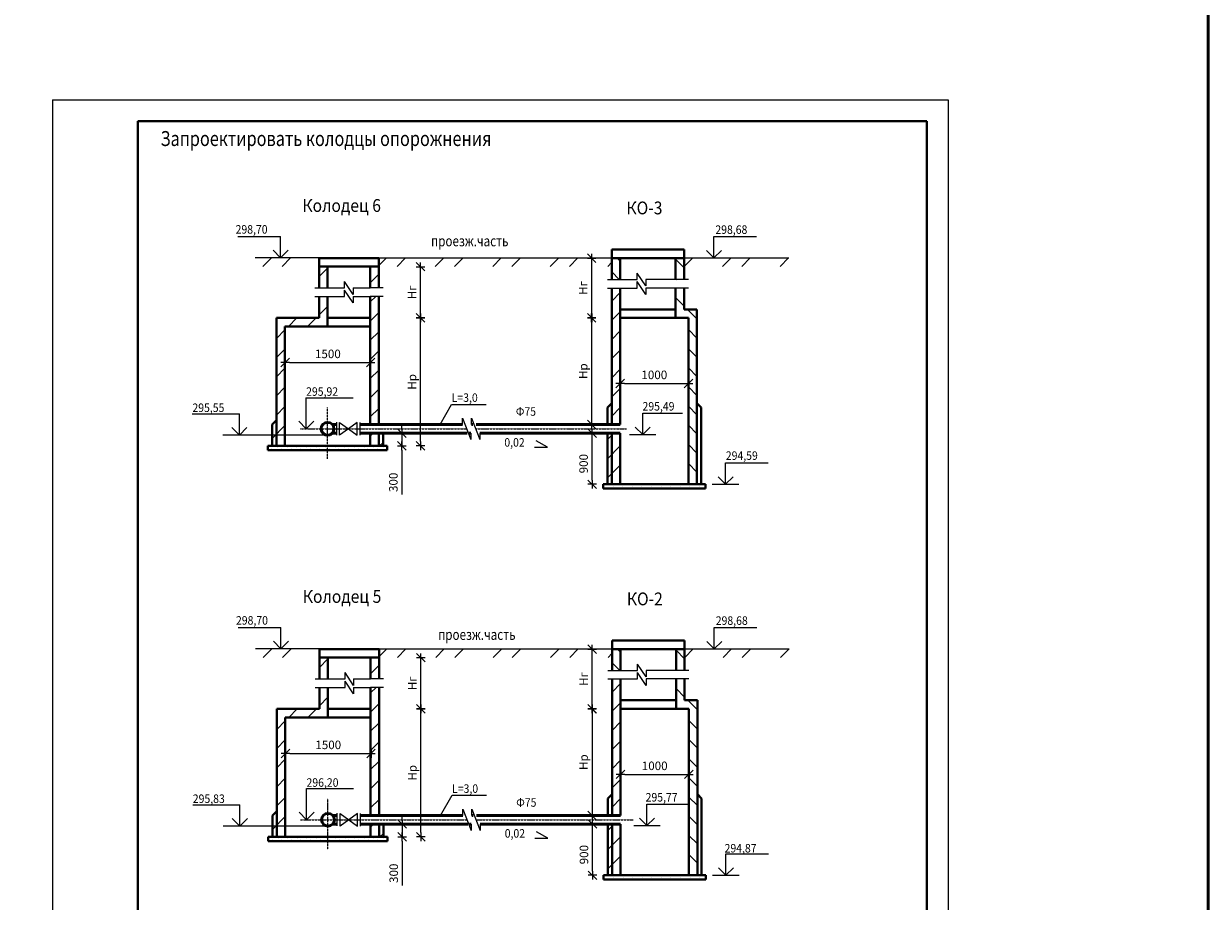
# Model space of a CAD drawing. Units: millimetres. Extents: x 197007 to 853145, y -289564 to 181353.
# Drawn here: x 430340 to 458111, y 33204 to 53771 of the extents above; entities that cross this region are included whole.
import ezdxf

# ---------------------------------------------------------------- set-up
doc = ezdxf.new("R2010")
doc.units = ezdxf.units.MM
doc.linetypes.add('ACAD_ISO05W100', pattern=[33, 24, -3, 0, -3, 0, -3])
for name, color, linetype in [('1 оч. 1 пуск', 212, 'Continuous'), ('plan', 212, 'Continuous'), ('sit', 5, 'Continuous'), ('tmr_dwg', 7, 'Continuous'), ('электр1', 1, 'Continuous')]:
    doc.layers.add(name, color=color, linetype=linetype)
doc.layers.add('Слой3', color=1, linetype='Continuous', lineweight=50)
doc.styles.add('TXT0', font='txt', dxfattribs={"width": 0.8})
doc.styles.add('TXT200', font='txt.shx', dxfattribs={"width": 0.9, "height": 200})
doc.styles.add('TXT300', font='TXT.shx', dxfattribs={"width": 0.9, "height": 300})
doc.dimstyles.new('GOST 2.304', dxfattribs={"dimscale": 100, "dimtxt": 2, "dimasz": 1, "dimexe": 2, "dimexo": 2, "dimgap": 1, "dimtad": 1, "dimdec": 0, "dimzin": 0, "dimdsep": 46, "dimtxsty": 'TXT0', "dimblk": 'dblk_0', "dimcen": 2, "dimdle": 1.5, "dimse1": 1, "dimse2": 1, "dimadec": 0, "dimazin": 0, "dimtfac": 1, "dimtdec": 0, "dimtix": 1, "dimtmove": 0, "dimatfit": 3, "dimldrblk": 'dblk_0', "dimfxl": 0, "dimtolj": 1, "dimtzin": 0, "dimarcsym": 0})

# ---------------------------------------------------------------- blocks, each defined once
blk = doc.blocks.new('dblk_0')
at = {"color": 0, "linetype": 'ByBlock'}
for p, q in [((1, 1), (-1, -1)), ((-1, 0), (1, 0)), ((0, 1), (0, -1))]:
    blk.add_line(p, q, dxfattribs=at)
blk = doc.blocks.new('*D208')
at = {"layer": 'Defpoints', "color": 0, "linetype": 'ByBlock', "ltscale": 2}
for p in [(438864, 44177), (439206, 44177), (438864, 43877)]:
    blk.add_point(p, dxfattribs=at)
at = {"layer": 'tmr_dwg', "color": 0, "linetype": 'ByBlock', "lineweight": -2, "ltscale": 2}
for p, q in [((439206, 44277), (439206, 44377)), ((439206, 44177), (439206, 43877)), ((439206, 43777), (439206, 42736))]:
    blk.add_line(p, q, dxfattribs=at)
at = {"layer": 'tmr_dwg', "color": 0, "linetype": 'ByBlock', "lineweight": -2, "ltscale": 2, "xscale": 100, "yscale": 100, "zscale": 100}
for p, rotation in [((439206, 44177), 270), ((439206, 43877), 90)]:
    blk.add_blockref('dblk_0', p, dxfattribs=dict(at, rotation=rotation))
at = {"layer": 'tmr_dwg', "color": 0, "linetype": 'ByBlock', "lineweight": 25, "ltscale": 2, "insert": (439006, 43023), "char_height": 200, "attachment_point": 5, "rotation": 90, "style": 'TXT0'}
blk.add_mtext('\\A1;300', dxfattribs=at)
blk = doc.blocks.new('*D209')
at = {"layer": 'Defpoints', "color": 0, "linetype": 'ByBlock', "ltscale": 2}
for p in [(438464, 46877), (439642, 46877), (438864, 43877)]:
    blk.add_point(p, dxfattribs=at)
at = {"layer": 'tmr_dwg', "color": 0, "linetype": 'ByBlock', "lineweight": -2, "ltscale": 2}
blk.add_line((439642, 43977), (439642, 46777), dxfattribs=at)
at = {"layer": 'tmr_dwg', "color": 0, "linetype": 'ByBlock', "lineweight": -2, "ltscale": 2, "xscale": 100, "yscale": 100, "zscale": 100}
for p, rotation in [((439642, 46877), 90), ((439642, 43877), 270)]:
    blk.add_blockref('dblk_0', p, dxfattribs=dict(at, rotation=rotation))
at = {"layer": 'tmr_dwg', "color": 0, "linetype": 'ByBlock', "lineweight": 25, "ltscale": 2, "insert": (439442, 45377), "char_height": 200, "attachment_point": 5, "rotation": 90, "style": 'TXT0'}
blk.add_mtext('\\A1;Нр', dxfattribs=at)
blk = doc.blocks.new('*D210')
at = {"layer": 'Defpoints', "color": 0, "linetype": 'ByBlock', "ltscale": 2}
for p in [(443656, 48276), (444324, 48276), (444324, 46876)]:
    blk.add_point(p, dxfattribs=at)
at = {"layer": 'tmr_dwg', "color": 0, "linetype": 'ByBlock', "lineweight": -2, "ltscale": 2}
blk.add_line((443656, 46976), (443656, 48176), dxfattribs=at)
at = {"layer": 'tmr_dwg', "color": 0, "linetype": 'ByBlock', "lineweight": -2, "ltscale": 2, "xscale": 100, "yscale": 100, "zscale": 100}
for p, rotation in [((443656, 48276), 90), ((443656, 46876), 270)]:
    blk.add_blockref('dblk_0', p, dxfattribs=dict(at, rotation=rotation))
at = {"layer": 'tmr_dwg', "color": 0, "linetype": 'ByBlock', "lineweight": 25, "ltscale": 2, "insert": (443456, 47576), "char_height": 200, "attachment_point": 5, "rotation": 90, "style": 'TXT0'}
blk.add_mtext('\\A1;Нг', dxfattribs=at)
blk = doc.blocks.new('*D211')
at = {"layer": 'Defpoints', "color": 0, "linetype": 'ByBlock', "ltscale": 2}
for p in [(438664, 48077), (439642, 48077), (438664, 46877)]:
    blk.add_point(p, dxfattribs=at)
at = {"layer": 'tmr_dwg', "color": 0, "linetype": 'ByBlock', "lineweight": -2, "ltscale": 2}
blk.add_line((439642, 46977), (439642, 47977), dxfattribs=at)
at = {"layer": 'tmr_dwg', "color": 0, "linetype": 'ByBlock', "lineweight": -2, "ltscale": 2, "xscale": 100, "yscale": 100, "zscale": 100}
for p, rotation in [((439642, 48077), 90), ((439642, 46877), 270)]:
    blk.add_blockref('dblk_0', p, dxfattribs=dict(at, rotation=rotation))
at = {"layer": 'tmr_dwg', "color": 0, "linetype": 'ByBlock', "lineweight": 25, "ltscale": 2, "insert": (439442, 47477), "char_height": 200, "attachment_point": 5, "rotation": 90, "style": 'TXT0'}
blk.add_mtext('\\A1;Нг', dxfattribs=at)
blk = doc.blocks.new('*D212')
at = {"layer": '1 оч. 1 пуск', "color": 0, "linetype": 'ByBlock', "lineweight": -2, "ltscale": 2}
blk.add_line((444424, 45341), (445824, 45341), dxfattribs=at)
at = {"layer": 'Defpoints', "color": 0, "linetype": 'ByBlock', "ltscale": 2}
for p in [(444324, 45308), (445924, 45341), (445924, 45308)]:
    blk.add_point(p, dxfattribs=at)
at = {"layer": '1 оч. 1 пуск', "color": 0, "linetype": 'ByBlock', "lineweight": -2, "ltscale": 2, "xscale": 100, "yscale": 100, "zscale": 100, "rotation": 180}
blk.add_blockref('dblk_0', (444324, 45341), dxfattribs=at)
at = {"layer": '1 оч. 1 пуск', "color": 0, "linetype": 'ByBlock', "lineweight": -2, "ltscale": 2, "xscale": 100, "yscale": 100, "zscale": 100}
blk.add_blockref('dblk_0', (445924, 45341), dxfattribs=at)
at = {"layer": '1 оч. 1 пуск', "color": 0, "linetype": 'ByBlock', "lineweight": 25, "ltscale": 2, "insert": (445124, 45541), "char_height": 200, "attachment_point": 5, "style": 'TXT0'}
blk.add_mtext('\\A1;1000', dxfattribs=at)
blk = doc.blocks.new('*D213')
at = {"layer": 'Defpoints', "color": 0, "linetype": 'ByBlock', "ltscale": 2}
for p in [(436468, 45837), (438474, 45837), (438474, 45833)]:
    blk.add_point(p, dxfattribs=at)
at = {"layer": 'электр1', "color": 0, "linetype": 'ByBlock', "lineweight": -2, "ltscale": 2}
blk.add_line((436568, 45833), (438374, 45833), dxfattribs=at)
at = {"layer": 'электр1', "color": 0, "linetype": 'ByBlock', "lineweight": -2, "ltscale": 2, "xscale": 100, "yscale": 100, "zscale": 100, "rotation": 180}
blk.add_blockref('dblk_0', (436468, 45833), dxfattribs=at)
at = {"layer": 'электр1', "color": 0, "linetype": 'ByBlock', "lineweight": -2, "ltscale": 2, "xscale": 100, "yscale": 100, "zscale": 100}
blk.add_blockref('dblk_0', (438474, 45833), dxfattribs=at)
at = {"layer": 'электр1', "color": 0, "linetype": 'ByBlock', "lineweight": 25, "ltscale": 2, "insert": (437471, 46033), "char_height": 200, "attachment_point": 5, "style": 'TXT0'}
blk.add_mtext('\\A1;1500', dxfattribs=at)
blk = doc.blocks.new('*D214')
at = {"layer": 'Defpoints', "color": 0, "linetype": 'ByBlock', "ltscale": 2}
for p in [(443656, 44177), (443666, 44177), (443656, 42976)]:
    blk.add_point(p, dxfattribs=at)
at = {"layer": 'электр1', "color": 0, "linetype": 'ByBlock', "lineweight": -2, "ltscale": 2}
blk.add_line((443666, 43076), (443666, 44077), dxfattribs=at)
at = {"layer": 'электр1', "color": 0, "linetype": 'ByBlock', "lineweight": -2, "ltscale": 2, "xscale": 100, "yscale": 100, "zscale": 100}
for p, rotation in [((443666, 44177), 90), ((443666, 42976), 270)]:
    blk.add_blockref('dblk_0', p, dxfattribs=dict(at, rotation=rotation))
at = {"layer": 'электр1', "color": 0, "linetype": 'ByBlock', "lineweight": 25, "ltscale": 2, "insert": (443466, 43460), "char_height": 200, "attachment_point": 5, "rotation": 90, "style": 'TXT0'}
blk.add_mtext('\\A1;900', dxfattribs=at)
blk = doc.blocks.new('*D215')
at = {"layer": 'Defpoints', "color": 0, "linetype": 'ByBlock', "ltscale": 2}
for p in [(443656, 46876), (443655, 44377), (444324, 44377)]:
    blk.add_point(p, dxfattribs=at)
at = {"layer": 'электр1', "color": 0, "linetype": 'ByBlock', "lineweight": -2, "ltscale": 2}
blk.add_line((443655, 46776), (443655, 44477), dxfattribs=at)
at = {"layer": 'электр1', "color": 0, "linetype": 'ByBlock', "lineweight": -2, "ltscale": 2, "xscale": 100, "yscale": 100, "zscale": 100}
for p, rotation in [((443655, 46876), 90), ((443655, 44377), 270)]:
    blk.add_blockref('dblk_0', p, dxfattribs=dict(at, rotation=rotation))
at = {"layer": 'электр1', "color": 0, "linetype": 'ByBlock', "lineweight": 25, "ltscale": 2, "insert": (443455, 45627), "char_height": 200, "attachment_point": 5, "rotation": 90, "style": 'TXT0'}
blk.add_mtext('\\A1;Нр', dxfattribs=at)
blk = doc.blocks.new('*D176')
at = {"layer": 'Defpoints', "color": 0, "linetype": 'ByBlock', "ltscale": 2}
for p in [(438873, 35015), (439215, 35015), (438873, 34715)]:
    blk.add_point(p, dxfattribs=at)
at = {"layer": 'tmr_dwg', "color": 0, "linetype": 'ByBlock', "lineweight": -2, "ltscale": 2}
for p, q in [((439215, 35115), (439215, 35215)), ((439215, 35015), (439215, 34715)), ((439215, 34615), (439215, 33574))]:
    blk.add_line(p, q, dxfattribs=at)
at = {"layer": 'tmr_dwg', "color": 0, "linetype": 'ByBlock', "lineweight": -2, "ltscale": 2, "xscale": 100, "yscale": 100, "zscale": 100}
for p, rotation in [((439215, 35015), 270), ((439215, 34715), 90)]:
    blk.add_blockref('dblk_0', p, dxfattribs=dict(at, rotation=rotation))
at = {"layer": 'tmr_dwg', "color": 0, "linetype": 'ByBlock', "lineweight": 25, "ltscale": 2, "insert": (439015, 33861), "char_height": 200, "attachment_point": 5, "rotation": 90, "style": 'TXT0'}
blk.add_mtext('\\A1;300', dxfattribs=at)
blk = doc.blocks.new('*D177')
at = {"layer": 'Defpoints', "color": 0, "linetype": 'ByBlock', "ltscale": 2}
for p in [(438473, 37715), (439651, 37715), (438873, 34715)]:
    blk.add_point(p, dxfattribs=at)
at = {"layer": 'tmr_dwg', "color": 0, "linetype": 'ByBlock', "lineweight": -2, "ltscale": 2}
blk.add_line((439651, 34815), (439651, 37615), dxfattribs=at)
at = {"layer": 'tmr_dwg', "color": 0, "linetype": 'ByBlock', "lineweight": -2, "ltscale": 2, "xscale": 100, "yscale": 100, "zscale": 100}
for p, rotation in [((439651, 37715), 90), ((439651, 34715), 270)]:
    blk.add_blockref('dblk_0', p, dxfattribs=dict(at, rotation=rotation))
at = {"layer": 'tmr_dwg', "color": 0, "linetype": 'ByBlock', "lineweight": 25, "ltscale": 2, "insert": (439451, 36215), "char_height": 200, "attachment_point": 5, "rotation": 90, "style": 'TXT0'}
blk.add_mtext('\\A1;Нр', dxfattribs=at)
blk = doc.blocks.new('*D178')
at = {"layer": 'Defpoints', "color": 0, "linetype": 'ByBlock', "ltscale": 2}
for p in [(443666, 39114), (444333, 39114), (444333, 37714)]:
    blk.add_point(p, dxfattribs=at)
at = {"layer": 'tmr_dwg', "color": 0, "linetype": 'ByBlock', "lineweight": -2, "ltscale": 2}
blk.add_line((443666, 37814), (443666, 39014), dxfattribs=at)
at = {"layer": 'tmr_dwg', "color": 0, "linetype": 'ByBlock', "lineweight": -2, "ltscale": 2, "xscale": 100, "yscale": 100, "zscale": 100}
for p, rotation in [((443666, 39114), 90), ((443666, 37714), 270)]:
    blk.add_blockref('dblk_0', p, dxfattribs=dict(at, rotation=rotation))
at = {"layer": 'tmr_dwg', "color": 0, "linetype": 'ByBlock', "lineweight": 25, "ltscale": 2, "insert": (443466, 38414), "char_height": 200, "attachment_point": 5, "rotation": 90, "style": 'TXT0'}
blk.add_mtext('\\A1;Нг', dxfattribs=at)
blk = doc.blocks.new('*D179')
at = {"layer": 'Defpoints', "color": 0, "linetype": 'ByBlock', "ltscale": 2}
for p in [(438673, 38915), (439651, 38915), (438673, 37715)]:
    blk.add_point(p, dxfattribs=at)
at = {"layer": 'tmr_dwg', "color": 0, "linetype": 'ByBlock', "lineweight": -2, "ltscale": 2}
blk.add_line((439651, 37815), (439651, 38815), dxfattribs=at)
at = {"layer": 'tmr_dwg', "color": 0, "linetype": 'ByBlock', "lineweight": -2, "ltscale": 2, "xscale": 100, "yscale": 100, "zscale": 100}
for p, rotation in [((439651, 38915), 90), ((439651, 37715), 270)]:
    blk.add_blockref('dblk_0', p, dxfattribs=dict(at, rotation=rotation))
at = {"layer": 'tmr_dwg', "color": 0, "linetype": 'ByBlock', "lineweight": 25, "ltscale": 2, "insert": (439451, 38315), "char_height": 200, "attachment_point": 5, "rotation": 90, "style": 'TXT0'}
blk.add_mtext('\\A1;Нг', dxfattribs=at)
blk = doc.blocks.new('*D180')
at = {"layer": '1 оч. 1 пуск', "color": 0, "linetype": 'ByBlock', "lineweight": -2, "ltscale": 2}
blk.add_line((444433, 36179), (445833, 36179), dxfattribs=at)
at = {"layer": 'Defpoints', "color": 0, "linetype": 'ByBlock', "ltscale": 2}
for p in [(444333, 36145), (445933, 36179), (445933, 36145)]:
    blk.add_point(p, dxfattribs=at)
at = {"layer": '1 оч. 1 пуск', "color": 0, "linetype": 'ByBlock', "lineweight": -2, "ltscale": 2, "xscale": 100, "yscale": 100, "zscale": 100, "rotation": 180}
blk.add_blockref('dblk_0', (444333, 36179), dxfattribs=at)
at = {"layer": '1 оч. 1 пуск', "color": 0, "linetype": 'ByBlock', "lineweight": -2, "ltscale": 2, "xscale": 100, "yscale": 100, "zscale": 100}
blk.add_blockref('dblk_0', (445933, 36179), dxfattribs=at)
at = {"layer": '1 оч. 1 пуск', "color": 0, "linetype": 'ByBlock', "lineweight": 25, "ltscale": 2, "insert": (445133, 36379), "char_height": 200, "attachment_point": 5, "style": 'TXT0'}
blk.add_mtext('\\A1;1000', dxfattribs=at)
blk = doc.blocks.new('*D181')
at = {"layer": 'Defpoints', "color": 0, "linetype": 'ByBlock', "ltscale": 2}
for p in [(436477, 36675), (438483, 36675), (438483, 36670)]:
    blk.add_point(p, dxfattribs=at)
at = {"layer": 'электр1', "color": 0, "linetype": 'ByBlock', "lineweight": -2, "ltscale": 2}
blk.add_line((436577, 36670), (438383, 36670), dxfattribs=at)
at = {"layer": 'электр1', "color": 0, "linetype": 'ByBlock', "lineweight": -2, "ltscale": 2, "xscale": 100, "yscale": 100, "zscale": 100, "rotation": 180}
blk.add_blockref('dblk_0', (436477, 36670), dxfattribs=at)
at = {"layer": 'электр1', "color": 0, "linetype": 'ByBlock', "lineweight": -2, "ltscale": 2, "xscale": 100, "yscale": 100, "zscale": 100}
blk.add_blockref('dblk_0', (438483, 36670), dxfattribs=at)
at = {"layer": 'электр1', "color": 0, "linetype": 'ByBlock', "lineweight": 25, "ltscale": 2, "insert": (437480, 36870), "char_height": 200, "attachment_point": 5, "style": 'TXT0'}
blk.add_mtext('\\A1;1500', dxfattribs=at)
blk = doc.blocks.new('*D182')
at = {"layer": 'Defpoints', "color": 0, "linetype": 'ByBlock', "ltscale": 2}
for p in [(443666, 35015), (443675, 35015), (443666, 33814)]:
    blk.add_point(p, dxfattribs=at)
at = {"layer": 'электр1', "color": 0, "linetype": 'ByBlock', "lineweight": -2, "ltscale": 2}
blk.add_line((443675, 33914), (443675, 34915), dxfattribs=at)
at = {"layer": 'электр1', "color": 0, "linetype": 'ByBlock', "lineweight": -2, "ltscale": 2, "xscale": 100, "yscale": 100, "zscale": 100}
for p, rotation in [((443675, 35015), 90), ((443675, 33814), 270)]:
    blk.add_blockref('dblk_0', p, dxfattribs=dict(at, rotation=rotation))
at = {"layer": 'электр1', "color": 0, "linetype": 'ByBlock', "lineweight": 25, "ltscale": 2, "insert": (443475, 34297), "char_height": 200, "attachment_point": 5, "rotation": 90, "style": 'TXT0'}
blk.add_mtext('\\A1;900', dxfattribs=at)
blk = doc.blocks.new('*D183')
at = {"layer": 'Defpoints', "color": 0, "linetype": 'ByBlock', "ltscale": 2}
for p in [(443666, 37714), (443664, 35215), (444333, 35215)]:
    blk.add_point(p, dxfattribs=at)
at = {"layer": 'электр1', "color": 0, "linetype": 'ByBlock', "lineweight": -2, "ltscale": 2}
blk.add_line((443664, 37614), (443664, 35315), dxfattribs=at)
at = {"layer": 'электр1', "color": 0, "linetype": 'ByBlock', "lineweight": -2, "ltscale": 2, "xscale": 100, "yscale": 100, "zscale": 100}
for p, rotation in [((443664, 37714), 90), ((443664, 35215), 270)]:
    blk.add_blockref('dblk_0', p, dxfattribs=dict(at, rotation=rotation))
at = {"layer": 'электр1', "color": 0, "linetype": 'ByBlock', "lineweight": 25, "ltscale": 2, "insert": (443464, 36464), "char_height": 200, "attachment_point": 5, "rotation": 90, "style": 'TXT0'}
blk.add_mtext('\\A1;Нр', dxfattribs=at)

msp = doc.modelspace()

# ---------------------------------------------------------------- hatches: boundary and pattern name
at = {"layer": 'tmr_dwg', "linetype": 'ByBlock', "lineweight": 25, "ltscale": 100}
h = msp.add_hatch(dxfattribs=at)
h.set_pattern_fill('ANSI32', color=0, scale=100, style=0)
h.set_pattern_definition([(45, (-54388.5, 60190.9), (-673.5192, 673.5192), []), (45, (-53939.5, 60190.9), (-673.5192, 673.5192), [])])
h.paths.add_polyline_path([(438663.887, 48283.014), (438663.887, 48083.014), (444121.966, 48083.014), (444121.966, 48283.014)])
h.paths.add_polyline_path([(448274.808, 48083.014), (448274.808, 48283.014), (445821.966, 48283.014), (445821.966, 48083.014)])
h.paths.add_polyline_path([(435763.887, 48283.014), (435763.887, 48083.014), (437263.887, 48083.014), (437263.887, 48283.014)])
h = msp.add_hatch(dxfattribs=at)
h.set_pattern_fill('ANSI31', color=0, scale=100, style=0)
h.set_pattern_definition([(45, (-54388.6, 59985.26), (-224.5064, 224.5064), [])])
h.paths.add_polyline_path([(437463.765, 48077.329), (437263.765, 48077.329), (437263.765, 47577.329), (437463.765, 47577.329)])
h.paths.add_polyline_path([(437463.765, 47377.329), (437263.765, 47377.329), (437263.765, 46877.329), (437463.765, 46877.329)])
h.paths.add_polyline_path([(436163.765, 43877.329), (436263.765, 43877.329), (436263.765, 44477.329), (436163.765, 44377.329)])
h.paths.add_polyline_path([(438463.765, 43877.329), (438663.765, 43877.329), (438663.765, 44177.329), (438463.765, 44177.329)])
h.paths.add_polyline_path([(438763.765, 44177.329), (438663.765, 44177.329), (438663.765, 43877.329), (438763.765, 43877.329)])
h.paths.add_polyline_path([(438663.765, 46877.329), (438663.765, 47377.329), (438463.765, 47377.329), (438463.765, 46677.329), (438463.765, 44377.329), (438663.765, 44377.329)])
h.paths.add_polyline_path([(438463.765, 47577.329), (438663.765, 47577.329), (438663.765, 48077.329), (438463.765, 48077.329)])
h.paths.add_polyline_path([(437463.765, 46677.329), (437463.765, 46877.329), (436263.765, 46877.329), (436263.765, 43877.329), (436463.765, 43877.329), (436463.765, 46677.329)])
h = msp.add_hatch(dxfattribs=at)
h.set_pattern_fill('ANSI31', color=0, scale=100, angle=90, style=0)
h.set_pattern_definition([(135, (-54386.24, 60184.34), (-224.5064, -224.5064), [])])
h.paths.add_polyline_path([(444124.192, 47776.413), (444324.192, 47776.413), (444324.192, 48276.413), (444124.192, 48276.413)])
h.paths.add_polyline_path([(445624.192, 47776.413), (445824.192, 47776.413), (445824.192, 48276.413), (445624.192, 48276.413)])
h.paths.add_polyline_path([(445924.192, 46876.413), (445924.192, 42976.413), (446124.192, 42976.413), (446124.192, 47076.413), (445824.192, 47076.413), (445824.192, 47576.413), (445624.192, 47576.413), (445624.192, 46876.413)])
h = msp.add_hatch(dxfattribs=at)
h.set_pattern_fill('ANSI31', color=0, scale=100, style=0)
h.set_pattern_definition([(45, (-54386.24, 60184.34), (-224.5064, 224.5064), [])])
h.paths.add_polyline_path([(444124.192, 44576.413), (444324.192, 44576.413), (444324.192, 46876.413), (444324.192, 47576.413), (444124.192, 47576.413), (444124.192, 46876.413)])
h.paths.add_polyline_path([(444124.192, 44376.413), (444024.192, 44376.413), (444024.192, 42976.413), (444124.192, 42976.413)])
h.paths.add_polyline_path([(444024.192, 44576.413), (444124.192, 44576.413), (444124.192, 44876.413), (444024.192, 44776.413)])
h.paths.add_polyline_path([(444324.192, 44177.329), (444124.192, 44177.329), (444124.192, 42976.413), (444324.192, 42976.413)])
h = msp.add_hatch(dxfattribs=at)
h.set_pattern_fill('DOTS', color=0, scale=50, angle=45, style=0)
h.set_pattern_definition([(45, (-54388.59, 59985.26), (-28.0633, 84.189901), [0, -79.375])])
h.paths.add_polyline_path([(437463.765, 43777.329), (437463.765, 43877.329), (436063.765, 43877.329), (436063.765, 43777.329)])
h.paths.add_polyline_path([(437463.765, 43877.329), (437463.765, 43777.329), (438863.765, 43777.329), (438863.765, 43877.329), (438763.765, 43877.329), (438663.765, 43877.329), (438463.765, 43877.329)])
h = msp.add_hatch(dxfattribs=at)
h.set_pattern_fill('DOTS', color=0, scale=50, angle=45, style=0)
h.set_pattern_definition([(45, (-54386.245, 60184.345), (-28.0633, 84.189901), [0, -79.375])])
h.paths.add_polyline_path([(446324.192, 42876.413), (446324.192, 42976.413), (443924.192, 42976.413), (443924.192, 42876.413)])
h = msp.add_hatch(dxfattribs=at)
h.set_pattern_fill('ANSI32', color=0, scale=100, style=0)
h.set_pattern_definition([(45, (-54379.35, 51028.3), (-673.5192, 673.5192), []), (45, (-53930.3, 51028.3), (-673.5192, 673.5192), [])])
h.paths.add_polyline_path([(438673.007, 39120.378), (438673.007, 38920.378), (444131.086, 38920.378), (444131.086, 39120.378)])
h.paths.add_polyline_path([(448283.928, 38920.378), (448283.928, 39120.378), (445831.086, 39120.378), (445831.086, 38920.378)])
h.paths.add_polyline_path([(435773.007, 39120.378), (435773.007, 38920.378), (437273.007, 38920.378), (437273.007, 39120.378)])
h = msp.add_hatch(dxfattribs=at)
h.set_pattern_fill('ANSI31', color=0, scale=100, style=0)
h.set_pattern_definition([(45, (-54379.47, 50822.63), (-224.5064, 224.5064), [])])
h.paths.add_polyline_path([(437472.886, 38914.694), (437272.886, 38914.694), (437272.886, 38414.694), (437472.886, 38414.694)])
h.paths.add_polyline_path([(437472.886, 38214.694), (437272.886, 38214.694), (437272.886, 37714.694), (437472.886, 37714.694)])
h.paths.add_polyline_path([(436172.886, 34714.694), (436272.886, 34714.694), (436272.886, 35314.694), (436172.886, 35214.694)])
h.paths.add_polyline_path([(438472.886, 34714.694), (438672.886, 34714.694), (438672.886, 35014.694), (438472.886, 35014.694)])
h.paths.add_polyline_path([(438772.886, 35014.694), (438672.886, 35014.694), (438672.886, 34714.694), (438772.886, 34714.694)])
h.paths.add_polyline_path([(438672.886, 37714.694), (438672.886, 38214.694), (438472.886, 38214.694), (438472.886, 37514.694), (438472.886, 35214.694), (438672.886, 35214.694)])
h.paths.add_polyline_path([(438472.886, 38414.694), (438672.886, 38414.694), (438672.886, 38914.694), (438472.886, 38914.694)])
h.paths.add_polyline_path([(437472.886, 37514.694), (437472.886, 37714.694), (436272.886, 37714.694), (436272.886, 34714.694), (436472.886, 34714.694), (436472.886, 37514.694)])
h = msp.add_hatch(dxfattribs=at)
h.set_pattern_fill('ANSI31', color=0, scale=100, angle=90, style=0)
h.set_pattern_definition([(135, (-54377.12, 51021.7), (-224.5064, -224.5064), [])])
h.paths.add_polyline_path([(444133.312, 38613.778), (444333.312, 38613.778), (444333.312, 39113.778), (444133.312, 39113.778)])
h.paths.add_polyline_path([(445633.312, 38613.778), (445833.312, 38613.778), (445833.312, 39113.778), (445633.312, 39113.778)])
h.paths.add_polyline_path([(445933.312, 37713.778), (445933.312, 33813.778), (446133.312, 33813.778), (446133.312, 37913.778), (445833.312, 37913.778), (445833.312, 38413.778), (445633.312, 38413.778), (445633.312, 37713.778)])
h = msp.add_hatch(dxfattribs=at)
h.set_pattern_fill('ANSI31', color=0, scale=100, style=0)
h.set_pattern_definition([(45, (-54377.12, 51021.7), (-224.5064, 224.5064), [])])
h.paths.add_polyline_path([(444133.312, 35413.778), (444333.312, 35413.778), (444333.312, 37713.778), (444333.312, 38413.778), (444133.312, 38413.778), (444133.312, 37713.778)])
h.paths.add_polyline_path([(444133.312, 35213.778), (444033.312, 35213.778), (444033.312, 33813.778), (444133.312, 33813.778)])
h.paths.add_polyline_path([(444033.312, 35413.778), (444133.312, 35413.778), (444133.312, 35713.778), (444033.312, 35613.778)])
h.paths.add_polyline_path([(444333.312, 35014.694), (444133.312, 35014.694), (444133.312, 33813.778), (444333.312, 33813.778)])
h = msp.add_hatch(dxfattribs=at)
h.set_pattern_fill('DOTS', color=0, scale=50, angle=45, style=0)
h.set_pattern_definition([(45, (-54379.47, 50822.626), (-28.0633, 84.189901), [0, -79.375])])
h.paths.add_polyline_path([(437472.886, 34614.694), (437472.886, 34714.694), (436072.886, 34714.694), (436072.886, 34614.694)])
h.paths.add_polyline_path([(437472.886, 34714.694), (437472.886, 34614.694), (438872.886, 34614.694), (438872.886, 34714.694), (438772.886, 34714.694), (438672.886, 34714.694), (438472.886, 34714.694)])
h = msp.add_hatch(dxfattribs=at)
h.set_pattern_fill('DOTS', color=0, scale=50, angle=45, style=0)
h.set_pattern_definition([(45, (-54377.124, 51021.71), (-28.0633, 84.189901), [0, -79.375])])
h.paths.add_polyline_path([(446333.312, 33713.778), (446333.312, 33813.778), (443933.312, 33813.778), (443933.312, 33713.778)])

# ---------------------------------------------------------------- linework, layer by layer
at = {"color": 7}
for p, q in [((431013.958, 51989.853), (452013.958, 51989.853)), ((431013.958, 51989.853), (452013.958, 51989.853)), ((431013.958, 51989.853), (452013.958, 51989.853)), ((431013.958, 51989.853), (452013.958, 51989.853)), ((431013.958, 51989.853), (452013.958, 51989.853)), ((452013.958, 51989.853), (452013.958, 22289.853)), ((452013.958, 51989.853), (452013.958, 22289.853)), ((452013.958, 51989.853), (452013.958, 22289.853)), ((452013.958, 51989.853), (452013.958, 22289.853)), ((452013.958, 51989.853), (452013.958, 22289.853)), ((452013.958, 51989.853), (452013.958, 22289.853))]:
    msp.add_line(p, q, dxfattribs=at)
at = {"color": 1, "lineweight": 53}
msp.add_lwpolyline([(352819.628, 98910.47), (458111.167, 98910.47), (458111.167, 16780.599), (352819.628, 16780.599)], close=True, dxfattribs=at)
at = {"layer": 'plan', "color": 7}
msp.add_line((431013.958, 51989.853), (431013.958, 22289.853), dxfattribs=at)
at = {"layer": 'sit', "color": 7, "lineweight": 40}
for p, q in [((433013.958, 51489.853), (451513.958, 51489.853)), ((433013.958, 51489.853), (433013.958, 22789.853)), ((451513.958, 51489.853), (451513.958, 22789.853))]:
    msp.add_line(p, q, dxfattribs=at)
at = {"layer": 'tmr_dwg', "color": 0, "linetype": 'ByBlock', "lineweight": 25, "ltscale": 100}
for p, q in [((435362.867, 48785.472), (436362.867, 48785.472)), ((436362.867, 48285.472), (436362.867, 48785.472)), ((446521.598, 48280.273), (446521.598, 48780.273)), ((446521.598, 48780.273), (447521.598, 48780.273)), ((436362.867, 48285.472), (436186.09, 48462.248)), ((436362.867, 48285.472), (436539.644, 48462.248)), ((446521.598, 48280.273), (446344.821, 48457.05)), ((446521.598, 48280.273), (446698.374, 48457.05)), ((437263.887, 48283.014), (435763.887, 48283.014)), ((438663.887, 48283.014), (448274.808, 48283.014)), ((444024.192, 47776.413), (444324.192, 47776.413)), ((444324.192, 47776.413), (444724.192, 47776.413)), ((444724.192, 47776.413), (444724.192, 47926.413)), ((444924.192, 47626.413), (444724.192, 47926.413)), ((444924.192, 47776.413), (444924.192, 47626.413)), ((445624.192, 47776.413), (444924.192, 47776.413)), ((445924.192, 47776.413), (445624.192, 47776.413)), ((437163.765, 47577.329), (437463.765, 47577.329)), ((437463.765, 47577.329), (437863.765, 47577.329)), ((437863.765, 47577.329), (437863.765, 47727.329)), ((438063.765, 47427.329), (437863.765, 47727.329)), ((437863.765, 47377.329), (437863.765, 47527.329)), ((438063.765, 47227.329), (437863.765, 47527.329)), ((438063.765, 47577.329), (438463.765, 47577.329)), ((438063.765, 47577.329), (438063.765, 47427.329)), ((438763.765, 47577.329), (438463.765, 47577.329)), ((444024.192, 47576.413), (444324.192, 47576.413)), ((444324.192, 47576.413), (444724.192, 47576.413)), ((444724.192, 47576.413), (444724.192, 47726.413)), ((444924.192, 47426.413), (444724.192, 47726.413)), ((444924.192, 47576.413), (444924.192, 47426.413)), ((445624.192, 47576.413), (444924.192, 47576.413)), ((445924.192, 47576.413), (445624.192, 47576.413)), ((437163.765, 47377.329), (437463.765, 47377.329)), ((437463.765, 47377.329), (437863.765, 47377.329)), ((438063.765, 47377.329), (438463.765, 47377.329)), ((438063.765, 47377.329), (438063.765, 47227.329)), ((438763.765, 47377.329), (438463.765, 47377.329)), ((436958.11, 45006.476), (438063.423, 45006.476)), ((436963.409, 44278.611), (436963.409, 45006.476)), ((440102.825, 44377.329), (440372.728, 44850.089)), ((440372.728, 44850.089), (441183.85, 44850.089)), ((434292.46, 44627.329), (435397.773, 44627.329)), ((435397.773, 44127.329), (435397.773, 44627.329)), ((436963.409, 44278.611), (436786.633, 44455.388)), ((436963.409, 44278.611), (437140.186, 44455.388)), ((440624.14, 44377.329), (440624.14, 44527.329)), ((440624.14, 44527.329), (440824.14, 44027.329)), ((440835.472, 44377.329), (440835.472, 44527.329)), ((440835.472, 44527.329), (441035.472, 44027.329)), ((444851.397, 44141.786), (444851.397, 44641.786)), ((444851.397, 44641.786), (445785.924, 44641.786)), ((435397.773, 44127.329), (435220.996, 44304.106)), ((435397.773, 44127.329), (435574.55, 44304.106)), ((437682.138, 44131.487), (437682.138, 44431.487)), ((437682.138, 44131.487), (437682.138, 44431.487)), ((437747.338, 44126.576), (437747.338, 44426.576)), ((437747.338, 44426.576), (437951.388, 44273.538)), ((437951.388, 44273.538), (437747.338, 44126.576)), ((438155.439, 44426.576), (437951.388, 44273.538)), ((437951.388, 44273.538), (438155.439, 44126.576)), ((438155.439, 44126.576), (438155.439, 44426.576)), ((438225.246, 44127.329), (438225.246, 44427.329)), ((440824.14, 44177.329), (440824.14, 44027.329)), ((441035.472, 44177.329), (441035.472, 44027.329)), ((444851.397, 44141.786), (444674.62, 44318.563)), ((444851.397, 44141.786), (445028.174, 44318.563)), ((437463.765, 44127.329), (435005.279, 44127.329)), ((442616.822, 43847.364), (442356.392, 43996.852)), ((444539.41, 44141.786), (445163.384, 44141.786)), ((442316.822, 43847.364), (442616.822, 43847.364)), ((446794.391, 42976.413), (446794.391, 43476.413)), ((446794.391, 43476.413), (447794.391, 43476.413)), ((446794.391, 42976.413), (446617.614, 43153.19)), ((446794.391, 42976.413), (446971.167, 43153.19)), ((446482.404, 42976.413), (447106.377, 42976.413)), ((435371.987, 39622.836), (436371.987, 39622.836)), ((436371.987, 39122.836), (436371.987, 39622.836)), ((446530.718, 39117.638), (446530.718, 39617.638)), ((446530.718, 39617.638), (447530.718, 39617.638)), ((436371.987, 39122.836), (436195.21, 39299.613)), ((436371.987, 39122.836), (436548.764, 39299.613)), ((446530.718, 39117.638), (446353.941, 39294.414)), ((446530.718, 39117.638), (446707.495, 39294.414)), ((437273.007, 39120.378), (435773.007, 39120.378)), ((438673.007, 39120.378), (448283.928, 39120.378)), ((444033.312, 38613.778), (444333.312, 38613.778)), ((444333.312, 38613.778), (444733.312, 38613.778)), ((444733.312, 38613.778), (444733.312, 38763.778)), ((444933.312, 38463.778), (444733.312, 38763.778)), ((444933.312, 38613.778), (444933.312, 38463.778)), ((445633.312, 38613.778), (444933.312, 38613.778)), ((445933.312, 38613.778), (445633.312, 38613.778)), ((437172.886, 38414.694), (437472.886, 38414.694)), ((437472.886, 38414.694), (437872.886, 38414.694)), ((437872.886, 38414.694), (437872.886, 38564.694)), ((438072.886, 38264.694), (437872.886, 38564.694)), ((437872.886, 38214.694), (437872.886, 38364.694)), ((438072.886, 38064.694), (437872.886, 38364.694)), ((438072.886, 38414.694), (438472.886, 38414.694)), ((438072.886, 38414.694), (438072.886, 38264.694)), ((438772.886, 38414.694), (438472.886, 38414.694)), ((444033.312, 38413.778), (444333.312, 38413.778)), ((444333.312, 38413.778), (444733.312, 38413.778)), ((444733.312, 38413.778), (444733.312, 38563.778)), ((444933.312, 38263.778), (444733.312, 38563.778)), ((444933.312, 38413.778), (444933.312, 38263.778)), ((445633.312, 38413.778), (444933.312, 38413.778)), ((445933.312, 38413.778), (445633.312, 38413.778)), ((437172.886, 38214.694), (437472.886, 38214.694)), ((437472.886, 38214.694), (437872.886, 38214.694)), ((438072.886, 38214.694), (438472.886, 38214.694)), ((438072.886, 38214.694), (438072.886, 38064.694)), ((438772.886, 38214.694), (438472.886, 38214.694)), ((436967.23, 35843.841), (438072.543, 35843.841)), ((436972.53, 35115.976), (436972.53, 35843.841)), ((440111.945, 35214.694), (440381.848, 35687.454)), ((440381.848, 35687.454), (441192.97, 35687.454)), ((434301.58, 35464.694), (435406.893, 35464.694)), ((435406.893, 34964.694), (435406.893, 35464.694)), ((436972.53, 35115.976), (436795.753, 35292.752)), ((436972.53, 35115.976), (437149.306, 35292.752)), ((440633.261, 35214.694), (440633.261, 35364.694)), ((440633.261, 35364.694), (440833.261, 34864.694)), ((440844.592, 35214.694), (440844.592, 35364.694)), ((440844.592, 35364.694), (441044.592, 34864.694)), ((444952.44, 34979.151), (444952.44, 35479.151)), ((444952.44, 35479.151), (445952.44, 35479.151)), ((435406.893, 34964.694), (435230.117, 35141.471)), ((435406.893, 34964.694), (435583.67, 35141.471)), ((437691.258, 34968.851), (437691.258, 35268.851)), ((437691.258, 34968.851), (437691.258, 35268.851)), ((437756.458, 34963.94), (437756.458, 35263.94)), ((437756.458, 35263.94), (437960.509, 35110.902)), ((437960.509, 35110.902), (437756.458, 34963.94)), ((438164.559, 35263.94), (437960.509, 35110.902)), ((437960.509, 35110.902), (438164.559, 34963.94)), ((438164.559, 34963.94), (438164.559, 35263.94)), ((438234.367, 34964.694), (438234.367, 35264.694)), ((440833.261, 35014.694), (440833.261, 34864.694)), ((441044.592, 35014.694), (441044.592, 34864.694)), ((444952.44, 34979.151), (444775.664, 35155.928)), ((444952.44, 34979.151), (445129.217, 35155.928)), ((437472.886, 34964.694), (435014.399, 34964.694)), ((442625.942, 34684.729), (442365.512, 34834.217)), ((444640.454, 34979.151), (445264.427, 34979.151)), ((442325.942, 34684.729), (442625.942, 34684.729)), ((446803.511, 33813.778), (446803.511, 34313.778)), ((446803.511, 34313.778), (447803.511, 34313.778)), ((446803.511, 33813.778), (446626.734, 33990.554)), ((446803.511, 33813.778), (446980.288, 33990.554)), ((446491.524, 33813.778), (447115.498, 33813.778))]:
    msp.add_line(p, q, dxfattribs=at)
at = {"layer": 'tmr_dwg', "color": 0, "linetype": 'ByBlock', "lineweight": 40, "ltscale": 100}
for p, q in [((444124.192, 48476.413), (445824.192, 48476.413)), ((444124.192, 47776.413), (444124.192, 48476.413)), ((445824.192, 48476.413), (445824.192, 47776.413)), ((438663.765, 48277.329), (437263.765, 48277.329)), ((437263.765, 48277.329), (437263.765, 47577.329)), ((437263.765, 48077.329), (438663.765, 48077.329)), ((437463.765, 47577.329), (437463.765, 48077.329)), ((438463.765, 47577.329), (438463.765, 48077.329)), ((438663.765, 47577.329), (438663.765, 48277.329)), ((445824.192, 48276.413), (444124.192, 48276.413)), ((444324.192, 47776.413), (444324.192, 48276.413)), ((445624.192, 47776.413), (445624.192, 48276.413)), ((444124.192, 47576.413), (444124.192, 46876.413)), ((444324.192, 46876.413), (444324.192, 47576.413)), ((445624.192, 46876.413), (445624.192, 47576.413)), ((445824.192, 47576.413), (445824.192, 47076.413)), ((437263.765, 47377.329), (437263.765, 46877.329)), ((437463.765, 46677.329), (437463.765, 47377.329)), ((438463.765, 46677.329), (438463.765, 47377.329)), ((438663.765, 47377.329), (438663.765, 46877.329)), ((444124.192, 47076.413), (444124.192, 44377.329)), ((444324.192, 47076.413), (445624.192, 47076.413)), ((445824.192, 47076.413), (446124.192, 47076.413)), ((446124.192, 47076.413), (446124.192, 42976.413)), ((436263.765, 46877.329), (437263.765, 46877.329)), ((436263.765, 46877.329), (436263.765, 43877.329)), ((436463.765, 43877.329), (436463.765, 46677.329)), ((436463.765, 46677.329), (438463.765, 46677.329)), ((437463.765, 46877.329), (438463.765, 46877.329)), ((438463.765, 44377.329), (438463.765, 46677.329)), ((438663.765, 46877.329), (438663.765, 44377.329)), ((445924.192, 46876.413), (444324.192, 46876.413)), ((444324.192, 44377.329), (444324.192, 46876.413)), ((445924.192, 42976.413), (445924.192, 46876.413)), ((444024.192, 44776.413), (444124.192, 44876.413)), ((444024.192, 44377.329), (444024.192, 44776.413)), ((446224.192, 44776.413), (446124.192, 44876.413)), ((446224.192, 42976.413), (446224.192, 44776.413)), ((436163.765, 44377.329), (436263.765, 44477.329)), ((436163.765, 43877.329), (436163.765, 44377.329)), ((438463.765, 43877.329), (438463.765, 44177.329)), ((438663.765, 44177.329), (438663.765, 43877.329)), ((438763.765, 43877.329), (438763.765, 44177.329)), ((444024.192, 42976.413), (444024.192, 44177.329)), ((444124.192, 44177.329), (444124.192, 42976.413)), ((444324.192, 42976.413), (444324.192, 44177.329)), ((436063.765, 43877.329), (438463.765, 43877.329)), ((436063.765, 43877.329), (436063.765, 43777.329)), ((436063.765, 43777.329), (438863.765, 43777.329)), ((438663.765, 43877.329), (438463.765, 43877.329)), ((438663.765, 43877.329), (438763.765, 43877.329)), ((438863.765, 43877.329), (438763.765, 43877.329)), ((438863.765, 43777.329), (438863.765, 43877.329)), ((446324.192, 42976.413), (443924.192, 42976.413)), ((443924.192, 42876.413), (443924.192, 42976.413)), ((446324.192, 42876.413), (443924.192, 42876.413)), ((446324.192, 42976.413), (446324.192, 42876.413)), ((444133.312, 39313.778), (445833.312, 39313.778)), ((444133.312, 38613.778), (444133.312, 39313.778)), ((445833.312, 39313.778), (445833.312, 38613.778)), ((438672.886, 39114.694), (437272.886, 39114.694)), ((437272.886, 39114.694), (437272.886, 38414.694)), ((437272.886, 38914.694), (438672.886, 38914.694)), ((437472.886, 38414.694), (437472.886, 38914.694)), ((438472.886, 38414.694), (438472.886, 38914.694)), ((438672.886, 38414.694), (438672.886, 39114.694)), ((445833.312, 39113.778), (444133.312, 39113.778)), ((444333.312, 38613.778), (444333.312, 39113.778)), ((445633.312, 38613.778), (445633.312, 39113.778)), ((444133.312, 38413.778), (444133.312, 37713.778)), ((444333.312, 37713.778), (444333.312, 38413.778)), ((445633.312, 37713.778), (445633.312, 38413.778)), ((445833.312, 38413.778), (445833.312, 37913.778)), ((437272.886, 38214.694), (437272.886, 37714.694)), ((437472.886, 37514.694), (437472.886, 38214.694)), ((438472.886, 37514.694), (438472.886, 38214.694)), ((438672.886, 38214.694), (438672.886, 37714.694)), ((444133.312, 37913.778), (444133.312, 35214.694)), ((444333.312, 37913.778), (445633.312, 37913.778)), ((445833.312, 37913.778), (446133.312, 37913.778)), ((446133.312, 37913.778), (446133.312, 33813.778)), ((436272.886, 37714.694), (437272.886, 37714.694)), ((436272.886, 37714.694), (436272.886, 34714.694)), ((436472.886, 34714.694), (436472.886, 37514.694)), ((436472.886, 37514.694), (438472.886, 37514.694)), ((437472.886, 37714.694), (438472.886, 37714.694)), ((438472.886, 35214.694), (438472.886, 37514.694)), ((438672.886, 37714.694), (438672.886, 35214.694)), ((445933.312, 37713.778), (444333.312, 37713.778)), ((444333.312, 35214.694), (444333.312, 37713.778)), ((445933.312, 33813.778), (445933.312, 37713.778)), ((444033.312, 35613.778), (444133.312, 35713.778)), ((444033.312, 35214.694), (444033.312, 35613.778)), ((446233.312, 35613.778), (446133.312, 35713.778)), ((446233.312, 33813.778), (446233.312, 35613.778)), ((436172.886, 35214.694), (436272.886, 35314.694)), ((436172.886, 34714.694), (436172.886, 35214.694)), ((438472.886, 34714.694), (438472.886, 35014.694)), ((438672.886, 35014.694), (438672.886, 34714.694)), ((438772.886, 34714.694), (438772.886, 35014.694)), ((444033.312, 33813.778), (444033.312, 35014.694)), ((444133.312, 35014.694), (444133.312, 33813.778)), ((444333.312, 33813.778), (444333.312, 35014.694)), ((436072.886, 34714.694), (438472.886, 34714.694)), ((436072.886, 34714.694), (436072.886, 34614.694)), ((438672.886, 34714.694), (438472.886, 34714.694)), ((438672.886, 34714.694), (438772.886, 34714.694)), ((438872.886, 34714.694), (438772.886, 34714.694)), ((438872.886, 34614.694), (438872.886, 34714.694)), ((436072.886, 34614.694), (438872.886, 34614.694)), ((446333.312, 33813.778), (443933.312, 33813.778)), ((443933.312, 33713.778), (443933.312, 33813.778)), ((446333.312, 33713.778), (443933.312, 33713.778)), ((446333.312, 33813.778), (446333.312, 33713.778))]:
    msp.add_line(p, q, dxfattribs=at)
at = {"layer": 'tmr_dwg', "color": 0, "linetype": 'ACAD_ISO05W100', "lineweight": 25, "ltscale": 0.07}
for p, q in [((437463.765, 43577.329), (437463.765, 44777.329)), ((436824.072, 44277.329), (440724.14, 44277.329)), ((440935.472, 44277.329), (444470.73, 44277.329)), ((437472.886, 34414.694), (437472.886, 35614.694)), ((436833.192, 35114.694), (440733.261, 35114.694)), ((440944.592, 35114.694), (444630.965, 35114.694))]:
    msp.add_line(p, q, dxfattribs=at)
at = {"layer": 'tmr_dwg', "color": 0, "linetype": 'ByBlock', "lineweight": 50, "ltscale": 100}
for p, q in [((437575.569, 44377.329), (437682.138, 44377.329)), ((437575.569, 44177.329), (437682.138, 44177.329)), ((438225.246, 44377.329), (440624.14, 44377.329)), ((438225.246, 44177.329), (440739.252, 44177.329)), ((440782.974, 44177.329), (440824.14, 44177.329)), ((440835.472, 44377.329), (440865.768, 44377.329)), ((440949.998, 44377.329), (444324.192, 44377.329)), ((441035.472, 44177.329), (444324.192, 44177.329)), ((437584.689, 35214.694), (437691.258, 35214.694)), ((437584.689, 35014.694), (437691.258, 35014.694)), ((438234.367, 35214.694), (440633.261, 35214.694)), ((438234.367, 35014.694), (440748.372, 35014.694)), ((440792.095, 35014.694), (440833.261, 35014.694)), ((440844.592, 35214.694), (440874.888, 35214.694)), ((440959.118, 35214.694), (444333.312, 35214.694)), ((441044.592, 35014.694), (444333.312, 35014.694))]:
    msp.add_line(p, q, dxfattribs=at)
for centre in [(437463.765, 44277.329), (437472.886, 35114.694)]:
    msp.add_circle(centre, 150, dxfattribs=at)

# ---------------------------------------------------------------- texts
at = {"color": 7, "lineweight": 30, "style": 'TXT300', "width": 0.8}
msp.add_text(' Запроектировать колодцы опорожнения', height=350, dxfattribs=at).set_placement((433461.417, 50904.735))
at = {"color": 7, "style": 'TXT200', "width": 0.8}
for p in [(439889.492, 48554.005), (440055.388, 39330.026)]:
    msp.add_text('проезж.часть', height=250, dxfattribs=at).set_placement(p)
at = {"layer": 'Слой3', "color": 0, "linetype": 'ByBlock', "lineweight": 25, "ltscale": 100, "style": 'TXT200', "width": 0.9}
for s, height, p in [('Колодец 6', 300, (436873.98, 49360.326)), ('КО-3', 300, (444470.602, 49303.634)), ('298,70', 200, (435307.743, 48850.305)), ('298,68', 200, (446555.368, 48845.106)), ('295,92', 200, (436961.257, 45050.104)), ('L=3,0', 200, (440373.986, 44907.448)), ('295,55', 200, (434295.607, 44670.957)), ('Ф75', 200, (441877.858, 44582.5)), ('295,49', 200, (444846.9, 44704.319)), ('0,02', 200, (441607.9, 43858.401)), ('294,59', 200, (446800.17, 43548.494)), ('Колодец 5', 300, (436883.1, 40197.69)), ('КО-2', 300, (444479.723, 40140.998)), ('298,70', 200, (435316.863, 39687.67)), ('298,68', 200, (446564.488, 39682.471)), ('296,20', 200, (436970.377, 35887.469)), ('L=3,0', 200, (440383.106, 35744.813)), ('295,83', 200, (434304.727, 35508.322)), ('Ф75', 200, (441886.979, 35419.865)), ('295,77', 200, (444919.968, 35541.684)), ('0,02', 200, (441617.02, 34695.765)), ('294,87', 200, (446771.038, 34347.607))]:
    msp.add_text(s, height=height, dxfattribs=at).set_placement(p)

# ---------------------------------------------------------------- dimensions: what is measured, and where the dimension line sits
at = {"layer": '1 оч. 1 пуск', "color": 0, "linetype": 'ByBlock', "lineweight": 25, "ltscale": 2}
for base, p1, p2, picture, middle in [((445924.192, 45341.456), (444324.192, 45307.746), (445924.192, 45307.746), '*D212', (445124.192, 45541.456)), ((445933.312, 36178.821), (444333.312, 36145.111), (445933.312, 36145.111), '*D180', (445133.312, 36378.821))]:
    dim = msp.add_linear_dim(base=base, p1=p1, p2=p2, text='1000', dimstyle='GOST 2.304', dxfattribs=at)
    dim.commit()
    dim.dimension.update_dxf_attribs({"geometry": picture, "text_midpoint": middle})
at = {"layer": 'tmr_dwg', "color": 0, "linetype": 'ByBlock', "lineweight": 25, "ltscale": 2}
for base, p1, p2, text, picture, middle in [((443656.496, 48276.413), (444324.192, 46876.413), (444324.192, 48276.413), 'Нг', '*D210', (443456.496, 47576.413)), ((439641.877, 48077.329), (438663.765, 46877.329), (438663.765, 48077.329), 'Нг', '*D211', (439441.877, 47477.329)), ((439641.877, 46877.329), (438863.765, 43877.329), (438463.765, 46877.329), 'Нр', '*D209', (439441.877, 45377.329)), ((443665.616, 39113.778), (444333.312, 37713.778), (444333.312, 39113.778), 'Нг', '*D178', (443465.616, 38413.778)), ((439650.997, 38914.694), (438672.886, 37714.694), (438672.886, 38914.694), 'Нг', '*D179', (439450.997, 38314.694)), ((439650.997, 37714.694), (438872.886, 34714.694), (438472.886, 37714.694), 'Нр', '*D177', (439450.997, 36214.694))]:
    dim = msp.add_linear_dim(base=base, p1=p1, p2=p2, angle=90, text=text, dimstyle='GOST 2.304', dxfattribs=at)
    dim.commit()
    dim.dimension.update_dxf_attribs({"geometry": picture, "text_midpoint": middle})
for base, p1, p2, picture, middle in [((439205.615, 44177.329), (438863.765, 43877.329), (438863.765, 44177.329), '*D208', (439205.615, 43023.163)), ((439214.736, 35014.694), (438872.886, 34714.694), (438872.886, 35014.694), '*D176', (439214.736, 33860.527))]:
    dim = msp.add_linear_dim(base=base, p1=p1, p2=p2, angle=90, text='300', dimstyle='GOST 2.304', dxfattribs=at)
    dim.commit()
    dim.dimension.update_dxf_attribs({"geometry": picture, "text_midpoint": middle, "dimtype": 160})
at = {"layer": 'электр1', "color": 0, "linetype": 'ByBlock', "lineweight": 25, "ltscale": 2}
for base, p1, p2, picture, middle in [((443654.718, 44377.329), (443656.496, 46876.413), (444324.192, 44377.329), '*D215', (443454.718, 45626.871)), ((443663.838, 35214.694), (443665.616, 37713.778), (444333.312, 35214.694), '*D183', (443463.838, 36464.236))]:
    dim = msp.add_linear_dim(base=base, p1=p1, p2=p2, angle=90, text='Нр', dimstyle='GOST 2.304', dxfattribs=at)
    dim.commit()
    dim.dimension.update_dxf_attribs({"geometry": picture, "text_midpoint": middle})
for base, p1, p2, picture, middle in [((438474.1, 45832.804), (436467.597, 45837.392), (438474.1, 45837.392), '*D213', (437470.849, 46032.804)), ((438483.221, 36670.169), (436476.717, 36674.757), (438483.221, 36674.757), '*D181', (437479.969, 36870.169))]:
    dim = msp.add_linear_dim(base=base, p1=p1, p2=p2, text='1500', dimstyle='GOST 2.304', dxfattribs=at)
    dim.commit()
    dim.dimension.update_dxf_attribs({"geometry": picture, "text_midpoint": middle})
for base, p1, p2, picture, middle in [((443666.247, 44177.329), (443656.496, 42976.413), (443656.496, 44177.329), '*D214', (443666.247, 43459.684)), ((443675.367, 35014.694), (443665.616, 33813.778), (443665.616, 35014.694), '*D182', (443675.367, 34297.049))]:
    dim = msp.add_linear_dim(base=base, p1=p1, p2=p2, angle=90, text='900', dimstyle='GOST 2.304', dxfattribs=at)
    dim.commit()
    dim.dimension.update_dxf_attribs({"geometry": picture, "text_midpoint": middle, "dimtype": 160})

doc.saveas('drawing.dxf')
